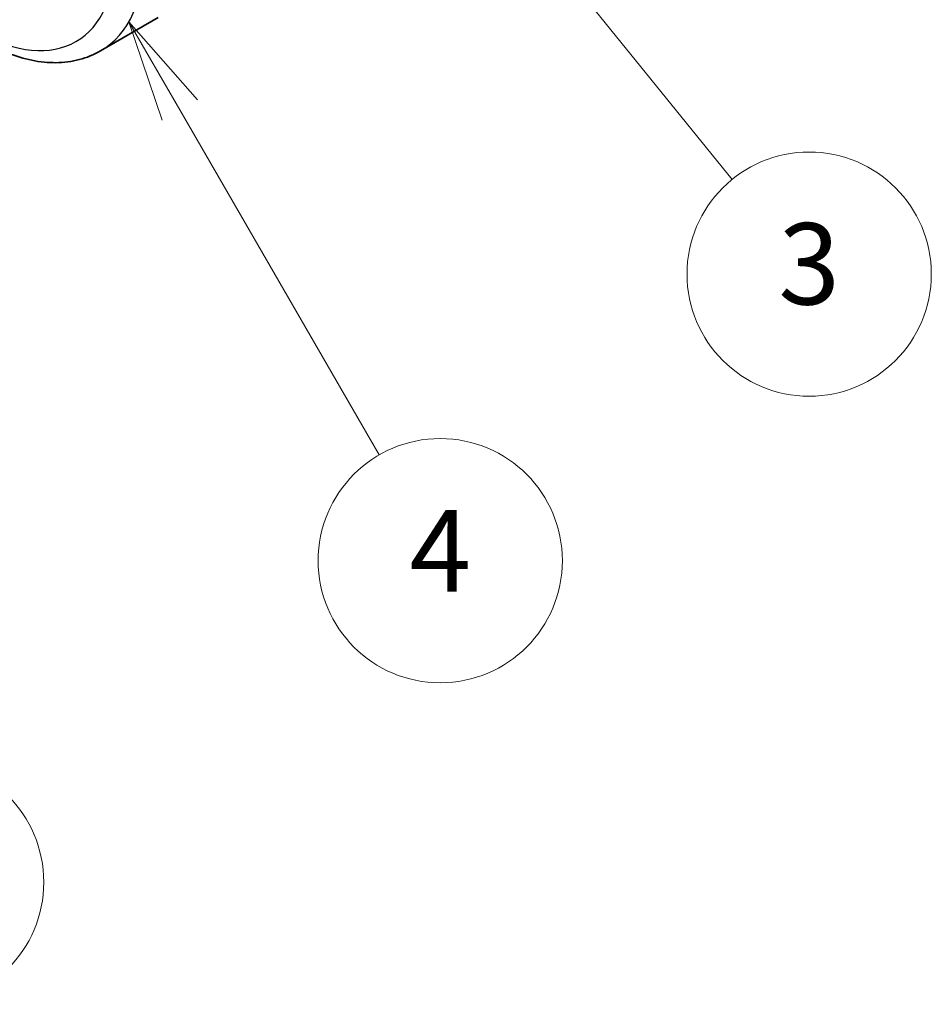
# Model space of a CAD drawing. Units: millimetres. Extents: x 29 to 4175, y 16 to 719.
# Drawn here: x 597 to 642, y 216 to 264 of the extents above; entities that cross this region are included whole.
import ezdxf

# ---------------------------------------------------------------- set-up
doc = ezdxf.new("R2010")
doc.units = ezdxf.units.MM
doc.header["$LTSCALE"] = 2
for name, color, linetype, lineweight in [('Symbol (TK)', 100, 'Continuous', 18), ('Visible (ISO)', 7, 'Continuous', 35), ('Visible Narrow (ISO)', 7, 'Continuous', 25)]:
    doc.layers.add(name, color=color, linetype=linetype, lineweight=lineweight)
doc.styles.add('Note Text (TK2)', font='txt')

# ---------------------------------------------------------------- blocks, each defined once
blk = doc.blocks.new('バルーン3')
at = {"layer": 'Symbol (TK)', "color": 100}
for p, q in [((311.35, 133.961), (309.775, 135.902)), ((311.738, 134.276), (309.775, 135.902)), ((309.775, 135.902), (310.962, 133.646)), ((311.35, 133.961), (315.968, 128.268))]:
    blk.add_line(p, q, dxfattribs=at)
at = {"layer": 'Symbol (TK)'}
blk.add_circle((317.856, 125.942), 3, dxfattribs=at)
at = {"layer": 'Symbol (TK)', "color": 7, "insert": (317.856, 125.936), "char_height": 2, "attachment_point": 5, "style": 'Note Text (TK2)'}
blk.add_mtext('3', dxfattribs=at)
blk = doc.blocks.new('バルーン4')
at = {"layer": 'Symbol (TK)', "color": 100}
for p, q in [((302.399, 129.978), (301.149, 132.143)), ((302.832, 130.228), (301.149, 132.143)), ((301.149, 132.143), (301.966, 129.728)), ((302.399, 129.978), (307.295, 121.499))]:
    blk.add_line(p, q, dxfattribs=at)
at = {"layer": 'Symbol (TK)'}
blk.add_circle((308.795, 118.901), 3, dxfattribs=at)
at = {"layer": 'Symbol (TK)', "color": 7, "insert": (308.795, 118.883), "char_height": 2, "attachment_point": 5, "style": 'Note Text (TK2)'}
blk.add_mtext('4', dxfattribs=at)
blk = doc.blocks.new('バルーン6')
at = {"layer": 'Symbol (TK)', "color": 100}
for p, q in [((284.315, 124.473), (282.673, 126.358)), ((284.692, 124.802), (282.673, 126.358)), ((282.673, 126.358), (283.938, 124.145)), ((284.315, 124.473), (294.088, 113.259))]:
    blk.add_line(p, q, dxfattribs=at)
at = {"layer": 'Symbol (TK)'}
blk.add_circle((296.056, 111), 3, dxfattribs=at)
at = {"layer": 'Symbol (TK)', "color": 7, "insert": (296.056, 110.995), "char_height": 2, "attachment_point": 5, "style": 'Note Text (TK2)'}
blk.add_mtext('6', dxfattribs=at)

msp = doc.modelspace()

# ---------------------------------------------------------------- linework, layer by layer
at = {"layer": 'Visible (ISO)'}
msp.add_line((600.9032, 262.8529), (603.7316, 264.4859), dxfattribs=at)
msp.add_open_spline([(595.1532, 263.3235), (595.5442, 263.0977), (595.9398, 262.9048), (596.7344, 262.5913), (597.1334, 262.4708), (597.9283, 262.3101), (598.3243, 262.27), (599.1034, 262.2785), (599.4865, 262.3275), (600.2229, 262.5201), (600.5759, 262.664), (600.9032, 262.8529)], degree=3, knots=[4.71238898, 4.71238898, 4.71238898, 4.71238898, 4.86946861, 4.86946861, 5.02654825, 5.02654825, 5.18362788, 5.18362788, 5.34070751, 5.34070751, 5.49778714, 5.49778714, 5.49778714, 5.49778714], dxfattribs=at)
at = {"layer": 'Visible Narrow (ISO)'}
for centre, major_axis, start_param, end_param in [((594.9461, 271.538), (4.75, -8.2272), 5.4977871, 7.0685835), ((595.6532, 271.9462), (5.25, -9.0933), 0, 0.7853982)]:
    msp.add_ellipse(centre, major_axis=major_axis, ratio=0.5773503, start_param=start_param, end_param=end_param, dxfattribs=at)

# ---------------------------------------------------------------- block references
at = {"layer": 'Symbol (TK)', "xscale": 2, "yscale": 2, "zscale": 2}
for name in ['バルーン3', 'バルーン4', 'バルーン6']:
    msp.add_blockref(name, (0, 0), dxfattribs=at)

doc.saveas('drawing.dxf')
